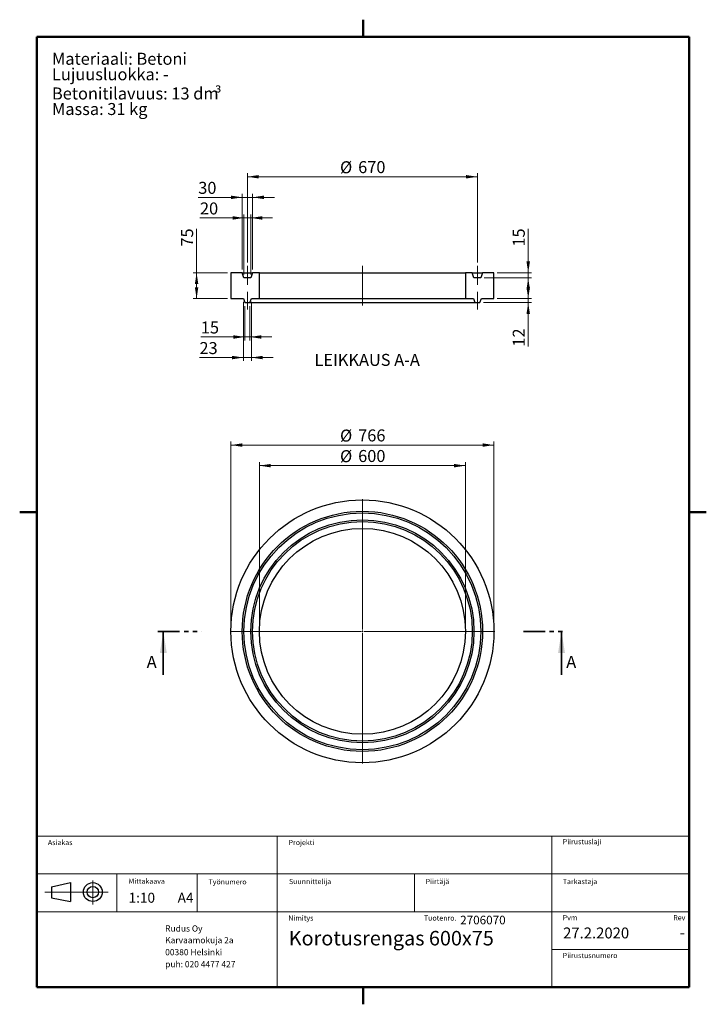
# Model space of a CAD drawing. Units: millimetres. Extents: x 50 to 2050, y 50 to 2920.
import ezdxf

# ---------------------------------------------------------------- set-up
doc = ezdxf.new("R2010")
doc.units = ezdxf.units.MM
doc.header["$LTSCALE"] = 10
doc.linetypes.add('CENTERX2', pattern=[20.32, 12.7, -2.54, 2.54, -2.54])
doc.linetypes.add('PHANTOM', pattern=[12.7, 6.35, -1.27, 1.27, -1.27, 1.27, -1.27])
doc.layers.add('FORMAT', color=7, linetype='Continuous', lineweight=50)
doc.styles.add('SLDTEXTSTYLE0', font='TXT', dxfattribs={"width": 0.75})
doc.dimstyles.new('SLDDIMSTYLE0', dxfattribs={"dimtxt": 35, "dimasz": 33.02, "dimexe": 0, "dimexo": 0.0625, "dimgap": 8.75, "dimtad": 1, "dimdec": 0, "dimrnd": 1e-09, "dimzin": 12, "dimdsep": 46, "dimtxsty": 'SLDTEXTSTYLE0', "dimsah": 1, "dimcen": 0.09, "dimadec": 0, "dimazin": 3, "dimtfac": 1, "dimtdec": 0, "dimtofl": 0, "dimtmove": 0, "dimatfit": 3, "dimfxl": 1, "dimfrac": 2, "dimtolj": 1, "dimtzin": 12, "dimarcsym": 0})
doc.dimstyles.new('SLDDIMSTYLE1', dxfattribs={"dimtxt": 35, "dimasz": 33.02, "dimexe": 0, "dimexo": 0.0625, "dimgap": 8.75, "dimtad": 1, "dimdec": 0, "dimrnd": 1e-09, "dimzin": 12, "dimdsep": 46, "dimtxsty": 'SLDTEXTSTYLE0', "dimsah": 1, "dimcen": 0.09, "dimadec": 0, "dimazin": 3, "dimtfac": 1, "dimtdec": 0, "dimtmove": 0, "dimatfit": 0, "dimfxl": 1, "dimfrac": 2, "dimtolj": 1, "dimtzin": 12, "dimarcsym": 0})

# ---------------------------------------------------------------- blocks, each defined once
blk = doc.blocks.new('Block1')
at = {"color": 7, "linetype": 'Continuous', "lineweight": 25}
for p, q in [((2823.9, 724), (2878.9, 735.9)), ((2823.9, 724), (2823.9, 692)), ((2878.9, 735.9), (2878.9, 680.9)), ((2823.9, 692), (2878.9, 680.9))]:
    blk.add_line(p, q, dxfattribs=at)
at = {"color": 7, "linetype": 'Continuous', "lineweight": 18}
for p, q in [((2943.9, 742.2), (2943.9, 672.4)), ((2988.2, 708.4), (2803.9, 708.4))]:
    blk.add_line(p, q, dxfattribs=at)
at = {"color": 7, "linetype": 'Continuous', "lineweight": 25}
for radius in [27.5, 16.4]:
    blk.add_circle((2943.9, 708.4), radius, dxfattribs=at)
blk = doc.blocks.new('SW_NOTE_0')
at = {"color": 0, "linetype": 'Continuous', "lineweight": 0, "attachment_point": 1, "style": 'SLDTEXTSTYLE0'}
for s, insert, char_height in [('Materiaali: Betoni', (0, 45.1), 35), ('Lujuusluokka: -', (0, -0.1), 35), ('Betonitilavuus: 13 dm', (0, -56.1), 35), ('³', (474.6, -56.8), 34.4), ('Massa: 31 kg', (0, -101.4), 35)]:
    blk.add_mtext(s, dxfattribs=dict(at, insert=insert, char_height=char_height))
blk = doc.blocks.new('_D')
at = {"color": 7, "linetype": 'Continuous', "lineweight": 0}
for p, q in [((748.3, 1147.1), (748.3, 1630.1)), ((748.3, 1620.1), (1348.3, 1620.1)), ((1348.3, 1147.1), (1348.3, 1630.1))]:
    blk.add_line(p, q, dxfattribs=at)
at = {"color": 7, "linetype": 'Continuous', "lineweight": 18}
for points in [[(748.3, 1620.1), (781.3, 1615), (781.3, 1625.1)], [(1348.3, 1620.1), (1315.2, 1625.1), (1315.2, 1615)]]:
    blk.add_solid(points, dxfattribs=at)
at = {"color": 7, "linetype": 'Continuous', "lineweight": 18, "char_height": 35, "attachment_point": 1, "style": 'SLDTEXTSTYLE0'}
for s, insert in [('%%c', (983.1, 1665.2)), ('600', (1035.9, 1665.7))]:
    blk.add_mtext(s, dxfattribs=dict(at, insert=insert))
blk = doc.blocks.new('_D_1')
at = {"color": 7, "linetype": 'Continuous', "lineweight": 0}
for p, q in [((665.3, 1147.1), (665.3, 1690.1)), ((665.3, 1680.1), (1431.3, 1680.1)), ((1431.3, 1147.1), (1431.3, 1690.1))]:
    blk.add_line(p, q, dxfattribs=at)
at = {"color": 7, "linetype": 'Continuous', "lineweight": 18}
for points in [[(665.3, 1680.1), (698.3, 1675), (698.3, 1685.1)], [(1431.3, 1680.1), (1398.2, 1685.1), (1398.2, 1675)]]:
    blk.add_solid(points, dxfattribs=at)
at = {"color": 7, "linetype": 'Continuous', "lineweight": 18, "char_height": 35, "attachment_point": 1, "style": 'SLDTEXTSTYLE0'}
for s, insert in [('%%c', (983.1, 1725.2)), ('766', (1035.9, 1725.7))]:
    blk.add_mtext(s, dxfattribs=dict(at, insert=insert))
blk = doc.blocks.new('SW_CENTERMARKSYMBOL_0')
at = {"color": 0, "linetype": 'Continuous', "lineweight": 18}
for p, q in [((0, 5), (0, 385.5)), ((-5, 0), (-385.5, 0)), ((0, 0), (-2.5, 0)), ((0, 0), (0, 2.5)), ((0, 0), (0, -2.5)), ((0, 0), (2.5, 0)), ((5, 0), (385.5, 0)), ((0, -5), (0, -385.5))]:
    blk.add_line(p, q, dxfattribs=at)
blk = doc.blocks.new('_D_2')
at = {"color": 7, "linetype": 'Continuous', "lineweight": 0}
for p, q in [((713.3, 2212.2), (713.3, 2472.2)), ((1383.3, 2212.2), (1383.3, 2472.2)), ((713.3, 2462.2), (1383.3, 2462.2))]:
    blk.add_line(p, q, dxfattribs=at)
at = {"color": 7, "linetype": 'Continuous', "lineweight": 18}
for points in [[(713.3, 2462.2), (746.3, 2457.1), (746.3, 2467.2)], [(1383.3, 2462.2), (1350.2, 2467.2), (1350.2, 2457.1)]]:
    blk.add_solid(points, dxfattribs=at)
at = {"color": 7, "linetype": 'Continuous', "lineweight": 18, "char_height": 35, "attachment_point": 1, "style": 'SLDTEXTSTYLE0'}
for s, insert in [('%%c', (983.1, 2507.3)), ('670', (1035.9, 2507.8))]:
    blk.add_mtext(s, dxfattribs=dict(at, insert=insert))
blk = doc.blocks.new('_D_3')
at = {"color": 7, "linetype": 'Continuous', "lineweight": 0}
for p, q in [((565.3, 2182.2), (565.3, 2310.3)), ((655.3, 2182.2), (555.3, 2182.2)), ((565.3, 2182.2), (565.3, 2107.2)), ((655.3, 2107.2), (555.3, 2107.2))]:
    blk.add_line(p, q, dxfattribs=at)
at = {"color": 7, "linetype": 'Continuous', "lineweight": 18}
for points in [[(565.3, 2182.2), (560.2, 2149.1), (570.3, 2149.1)], [(565.3, 2107.2), (570.3, 2140.2), (560.2, 2140.2)]]:
    blk.add_solid(points, dxfattribs=at)
at = {"color": 7, "linetype": 'Continuous', "lineweight": 18, "insert": (520.2, 2258.6), "char_height": 35, "attachment_point": 1, "rotation": 90, "style": 'SLDTEXTSTYLE0'}
blk.add_mtext('75', dxfattribs=at)
blk = doc.blocks.new('_D_4')
at = {"color": 7, "linetype": 'Continuous', "lineweight": 0}
for p, q in [((703.3, 2342.2), (575.1, 2342.2)), ((703.3, 2177.2), (703.3, 2352.2)), ((723.3, 2342.2), (703.3, 2342.2)), ((723.3, 2177.2), (723.3, 2352.2)), ((723.3, 2342.2), (786.8, 2342.2))]:
    blk.add_line(p, q, dxfattribs=at)
at = {"color": 7, "linetype": 'Continuous', "lineweight": 18}
for points in [[(703.3, 2342.2), (670.2, 2347.2), (670.2, 2337.1)], [(723.3, 2342.2), (756.3, 2337.1), (756.3, 2347.2)]]:
    blk.add_solid(points, dxfattribs=at)
at = {"color": 7, "linetype": 'Continuous', "lineweight": 18, "insert": (575.1, 2387.3), "char_height": 35, "attachment_point": 1, "style": 'SLDTEXTSTYLE0'}
blk.add_mtext('20', dxfattribs=at)
blk = doc.blocks.new('_D_5')
at = {"color": 7, "linetype": 'Continuous', "lineweight": 0}
for p, q in [((698.3, 2192.2), (698.3, 2412.2)), ((728.3, 2192.2), (728.3, 2412.2)), ((698.3, 2402.2), (570.1, 2402.2)), ((698.3, 2402.2), (728.3, 2402.2)), ((728.3, 2402.2), (791.8, 2402.2))]:
    blk.add_line(p, q, dxfattribs=at)
at = {"color": 7, "linetype": 'Continuous', "lineweight": 18}
for points in [[(698.3, 2402.2), (665.2, 2407.2), (665.2, 2397.1)], [(728.3, 2402.2), (761.3, 2397.1), (761.3, 2407.2)]]:
    blk.add_solid(points, dxfattribs=at)
at = {"color": 7, "linetype": 'Continuous', "lineweight": 18, "insert": (570.1, 2447.3), "char_height": 35, "attachment_point": 1, "style": 'SLDTEXTSTYLE0'}
blk.add_mtext('30', dxfattribs=at)
blk = doc.blocks.new('_D_6')
at = {"color": 7, "linetype": 'Continuous', "lineweight": 0}
for p, q in [((705.8, 2085.2), (705.8, 1985.2)), ((720.8, 2085.2), (720.8, 1985.2)), ((705.8, 1995.2), (577.6, 1995.2)), ((705.8, 1995.2), (720.8, 1995.2)), ((720.8, 1995.2), (784.3, 1995.2))]:
    blk.add_line(p, q, dxfattribs=at)
at = {"color": 7, "linetype": 'Continuous', "lineweight": 18}
for points in [[(705.8, 1995.2), (672.7, 2000.2), (672.7, 1990.1)], [(720.8, 1995.2), (753.8, 1990.1), (753.8, 2000.2)]]:
    blk.add_solid(points, dxfattribs=at)
at = {"color": 7, "linetype": 'Continuous', "lineweight": 18, "insert": (577.6, 2040.3), "char_height": 35, "attachment_point": 1, "style": 'SLDTEXTSTYLE0'}
blk.add_mtext('15', dxfattribs=at)
blk = doc.blocks.new('_D_7')
at = {"color": 7, "linetype": 'Continuous', "lineweight": 0}
for p, q in [((701.8, 2097.2), (701.8, 1925.2)), ((724.8, 2097.2), (724.8, 1925.2)), ((701.8, 1935.2), (573.6, 1935.2)), ((701.8, 1935.2), (724.8, 1935.2)), ((724.8, 1935.2), (788.3, 1935.2))]:
    blk.add_line(p, q, dxfattribs=at)
at = {"color": 7, "linetype": 'Continuous', "lineweight": 18}
for points in [[(701.8, 1935.2), (668.7, 1940.2), (668.7, 1930.1)], [(724.8, 1935.2), (757.8, 1930.1), (757.8, 1940.2)]]:
    blk.add_solid(points, dxfattribs=at)
at = {"color": 7, "linetype": 'Continuous', "lineweight": 18, "insert": (573.6, 1980.3), "char_height": 35, "attachment_point": 1, "style": 'SLDTEXTSTYLE0'}
blk.add_mtext('23', dxfattribs=at)
blk = doc.blocks.new('_D_8')
at = {"color": 7, "linetype": 'Continuous', "lineweight": 0}
for p, q in [((1531.3, 2182.2), (1531.3, 2310.3)), ((1441.3, 2182.2), (1541.3, 2182.2)), ((1531.3, 2167.2), (1531.3, 2182.2)), ((1403.3, 2167.2), (1541.3, 2167.2)), ((1531.3, 2167.2), (1531.3, 2103.7))]:
    blk.add_line(p, q, dxfattribs=at)
at = {"color": 7, "linetype": 'Continuous', "lineweight": 18}
for points in [[(1531.3, 2182.2), (1536.3, 2215.2), (1526.2, 2215.2)], [(1531.3, 2167.2), (1526.2, 2134.1), (1536.3, 2134.1)]]:
    blk.add_solid(points, dxfattribs=at)
at = {"color": 7, "linetype": 'Continuous', "lineweight": 18, "insert": (1486.2, 2258.6), "char_height": 35, "attachment_point": 1, "rotation": 90, "style": 'SLDTEXTSTYLE0'}
blk.add_mtext('15', dxfattribs=at)
blk = doc.blocks.new('_D_9')
at = {"color": 7, "linetype": 'Continuous', "lineweight": 0}
for p, q in [((1531.3, 2107.2), (1531.3, 2170.7)), ((1400.8, 2095.2), (1541.3, 2095.2)), ((1441.3, 2107.2), (1541.3, 2107.2)), ((1531.3, 2107.2), (1531.3, 2095.2)), ((1531.3, 2095.2), (1531.3, 1967))]:
    blk.add_line(p, q, dxfattribs=at)
at = {"color": 7, "linetype": 'Continuous', "lineweight": 18}
for points in [[(1531.3, 2107.2), (1536.3, 2140.2), (1526.2, 2140.2)], [(1531.3, 2095.2), (1526.2, 2062.1), (1536.3, 2062.1)]]:
    blk.add_solid(points, dxfattribs=at)
at = {"color": 7, "linetype": 'Continuous', "lineweight": 18, "insert": (1486.2, 1967), "char_height": 35, "attachment_point": 1, "rotation": 90, "style": 'SLDTEXTSTYLE0'}
blk.add_mtext('12', dxfattribs=at)

msp = doc.modelspace()

# ---------------------------------------------------------------- hatches: boundary and pattern name
at = {"linetype": 'Continuous', "lineweight": 18}
h = msp.add_hatch(dxfattribs=at)
h.set_pattern_fill('AR-CONC', scale=10, angle=3e-322, style=0)
h.paths.add_polyline_path([(720.8, 2095.2), (724.8, 2107.2), (748.3, 2107.2), (748.3, 2182.2), (728.3, 2182.2), (723.3, 2167.2), (703.3, 2167.2), (698.3, 2182.2), (665.3, 2182.2), (665.3, 2107.2), (701.8, 2107.2), (705.8, 2095.2)], flags=0)
h = msp.add_hatch(dxfattribs=at)
h.set_pattern_fill('AR-CONC', scale=10, angle=3e-322, style=0)
h.paths.add_polyline_path([(1348.3, 2182.2), (1348.3, 2107.2), (1371.8, 2107.2), (1375.8, 2095.2), (1390.8, 2095.2), (1394.8, 2107.2), (1431.3, 2107.2), (1431.3, 2182.2), (1398.3, 2182.2), (1393.3, 2167.2), (1373.3, 2167.2), (1368.3, 2182.2)], flags=0)

# ---------------------------------------------------------------- linework, layer by layer
at = {"color": 7, "linetype": 'Continuous', "lineweight": 25}
for p, q in [((665.3, 2182.2), (665.3, 2107.2)), ((698.3, 2182.2), (665.3, 2182.2)), ((703.3, 2167.2), (698.3, 2182.2)), ((698.3, 2182.2), (728.3, 2182.2)), ((728.3, 2182.2), (723.3, 2167.2)), ((748.3, 2182.2), (728.3, 2182.2)), ((748.3, 2182.2), (1348.3, 2182.2)), ((748.3, 2107.2), (748.3, 2182.2)), ((1348.3, 2182.2), (1348.3, 2107.2)), ((1368.3, 2182.2), (1348.3, 2182.2)), ((1368.3, 2182.2), (1398.3, 2182.2)), ((1373.3, 2167.2), (1368.3, 2182.2)), ((1398.3, 2182.2), (1393.3, 2167.2)), ((1431.3, 2182.2), (1398.3, 2182.2)), ((1431.3, 2107.2), (1431.3, 2182.2)), ((723.3, 2167.2), (703.3, 2167.2)), ((1393.3, 2167.2), (1373.3, 2167.2)), ((665.3, 2107.2), (701.8, 2107.2)), ((701.8, 2107.2), (705.8, 2095.2)), ((705.8, 2095.2), (720.8, 2095.2)), ((720.8, 2095.2), (724.8, 2107.2)), ((720.8, 2095.2), (1375.8, 2095.2)), ((724.8, 2107.2), (748.3, 2107.2)), ((748.3, 2107.2), (1348.3, 2107.2)), ((1348.3, 2107.2), (1371.8, 2107.2)), ((1371.8, 2107.2), (1375.8, 2095.2)), ((1375.8, 2095.2), (1390.8, 2095.2)), ((1390.8, 2095.2), (1394.8, 2107.2)), ((1394.8, 2107.2), (1431.3, 2107.2))]:
    msp.add_line(p, q, dxfattribs=at)
at = {"color": 7, "linetype": 'CENTERX2', "lineweight": 18}
for p, q in [((713.3, 2202.2), (713.3, 2147.2)), ((1048.3, 2087.2), (1048.3, 2202.2)), ((1383.3, 2202.2), (1383.3, 2147.2)), ((713.3, 2127.2), (713.3, 2075.2)), ((1383.3, 2075.2), (1383.3, 2127.2))]:
    msp.add_line(p, q, dxfattribs=at)
at = {"color": 7, "linetype": 'PHANTOM', "lineweight": 35}
for p, q in [((452.4, 1137.1), (579.5, 1137.1)), ((1517.1, 1137.1), (1644.1, 1137.1))]:
    msp.add_line(p, q, dxfattribs=at)
at = {"color": 7, "linetype": 'Continuous', "lineweight": 35}
for p, q in [((468.3, 1010.1), (468.3, 1137.1)), ((1628.3, 1010.1), (1628.3, 1137.1))]:
    msp.add_line(p, q, dxfattribs=at)
at = {"color": 7, "linetype": 'Continuous', "lineweight": 18}
for p, q in [((2000, 540), (100, 540)), ((100, 540), (100, 100)), ((800, 540), (800, 100)), ((1600, 100), (1600, 540)), ((100, 430), (2000, 430)), ((333.3, 430), (333.3, 320)), ((566.7, 430), (566.7, 320)), ((1200, 430), (1200, 320)), ((100, 320), (2000, 320)), ((1600, 210), (2000, 210))]:
    msp.add_line(p, q, dxfattribs=at)
at = {"color": 7, "linetype": 'Continuous', "lineweight": 25}
for radius in [383, 350, 345, 325, 320, 300]:
    msp.add_circle((1048.3, 1137.1), radius, dxfattribs=at)
at = {"color": 7, "linetype": 'Continuous', "lineweight": 35}
for points in [[(468.3, 1137.1), (458.1, 1073.6), (478.4, 1073.6)], [(1628.3, 1137.1), (1618.1, 1073.6), (1638.4, 1073.6)]]:
    msp.add_solid(points, dxfattribs=at)
at = {"layer": 'FORMAT'}
for p, q in [((1050, 2870), (1050, 2920)), ((100, 100), (100, 2870)), ((100, 2870), (2000, 2870)), ((2000, 100), (2000, 2870)), ((100, 1485), (50, 1485)), ((2000, 1485), (2050, 1485)), ((100, 100), (2000, 100)), ((1050, 100), (1050, 50))]:
    msp.add_line(p, q, dxfattribs=at)

# ---------------------------------------------------------------- block references
at = {"color": 7, "linetype": 'Continuous', "lineweight": 0}
for name, p in [('SW_NOTE_0', (144, 2778.5)), ('SW_CENTERMARKSYMBOL_0', (1048.3, 1137.1))]:
    msp.add_blockref(name, p, dxfattribs=at)
at = {"color": 7, "linetype": 'Continuous'}
msp.add_blockref('Block1', (-2680.9, -331.3), dxfattribs=at)

# ---------------------------------------------------------------- texts
at = {"color": 7, "linetype": 'Continuous', "lineweight": 0, "style": 'SLDTEXTSTYLE0'}
for s, insert, char_height, attachment_point in [('LEIKKAUS A-A', (1062.1, 1945.9), 35, 2), ('Asiakas', (132.2, 529.1), 15, 1), ('Projekti', (833.3, 529.1), 15, 1), ('Piirustuslaji', (1631.9, 531.5), 15, 1), ('Mittakaava', (367.1, 416.4), 15, 1), ('Työnumero', (600.1, 414.5), 15, 1), ('Suunnittelija', (834.4, 415.4), 15, 1), ('Piirtäjä', (1232.7, 415.4), 15, 1), ('Tarkastaja', (1631.9, 415.4), 15, 1), ('1:10', (367.1, 375.2), 29.1, 1), ('A4', (556.3, 375.2), 29.1, 3), ('Nimitys', (832.5, 309), 15, 1), ('Tuotenro.', (1322.2, 309), 15, 3), ('2706070', (1333, 308.1), 25, 1), ('Pvm', (1631.9, 310), 15, 1), ('Rev', (1988.9, 310), 15, 3), ('Rudus Oy', (473.8, 280), 18, 1), ('Korotusrengas 600x75', (833.8, 263.9), 42.333, 1), ('27.2.2020', (1632.9, 273.8), 31.75, 1), ('Karvaamokuja 2a', (473.8, 246), 18, 1), ('-', (1988.6, 277), 35, 3), ('00380 Helsinki', (473.8, 211), 18, 1), ('puh: 020 4477 427', (473.8, 176), 18, 1), ('Piirustusnumero', (1631.9, 199.7), 15, 1)]:
    msp.add_mtext(s, dxfattribs=dict(at, insert=insert, char_height=char_height, attachment_point=attachment_point))
at = {"color": 7, "linetype": 'Continuous', "char_height": 35, "attachment_point": 1, "style": 'SLDTEXTSTYLE0'}
for insert in [(420, 1065.6), (1642.1, 1065.6)]:
    msp.add_mtext('A', dxfattribs=dict(at, insert=insert))

# ---------------------------------------------------------------- dimensions: what is measured, and where the dimension line sits
at = {"color": 7, "linetype": 'Continuous', "lineweight": 18}
for base, p1, p2, picture, middle in [((1383.3, 2462.2), (713.3, 2202.2), (1383.3, 2202.2), '_D_2', (1048.3, 2462.2)), ((1431.3, 1680.1), (665.3, 1137.1), (1431.3, 1137.1), '_D_1', (1048.3, 1680.1)), ((1348.3, 1620.1), (748.3, 1137.1), (1348.3, 1137.1), '_D', (1048.3, 1620.1))]:
    dim = msp.add_linear_dim(base=base, p1=p1, p2=p2, text='%%c<>', dimstyle='SLDDIMSTYLE0', dxfattribs=at)
    dim.commit()
    dim.dimension.update_dxf_attribs({"geometry": picture, "text_midpoint": middle, "dimtype": 160})
for base, p1, p2, picture, middle in [((728.3, 2402.2), (698.3, 2182.2), (728.3, 2182.2), '_D_5', (596, 2402.2)), ((703.3, 2342.2), (723.3, 2167.2), (703.3, 2167.2), '_D_4', (601, 2342.2)), ((724.8, 1935.2), (701.8, 2107.2), (724.8, 2107.2), '_D_7', (599.5, 1935.2)), ((720.8, 1995.2), (705.8, 2095.2), (720.8, 2095.2), '_D_6', (603.5, 1995.2))]:
    dim = msp.add_linear_dim(base=base, p1=p1, p2=p2, dimstyle='SLDDIMSTYLE1', dxfattribs=at)
    dim.commit()
    dim.dimension.update_dxf_attribs({"geometry": picture, "text_midpoint": middle, "dimtype": 160})
for base, p1, p2, dimstyle, picture, middle in [((565.3, 2107.2), (665.3, 2182.2), (665.3, 2107.2), 'SLDDIMSTYLE0', '_D_3', (565.3, 2284.4)), ((1531.3, 2182.2), (1393.3, 2167.2), (1431.3, 2182.2), 'SLDDIMSTYLE1', '_D_8', (1531.3, 2284.4)), ((1531.3, 2095.2), (1431.3, 2107.2), (1390.8, 2095.2), 'SLDDIMSTYLE1', '_D_9', (1531.3, 1992.9))]:
    dim = msp.add_linear_dim(base=base, p1=p1, p2=p2, angle=90, dimstyle=dimstyle, dxfattribs=at)
    dim.commit()
    dim.dimension.update_dxf_attribs({"geometry": picture, "text_midpoint": middle, "dimtype": 160})

doc.saveas('drawing.dxf')
